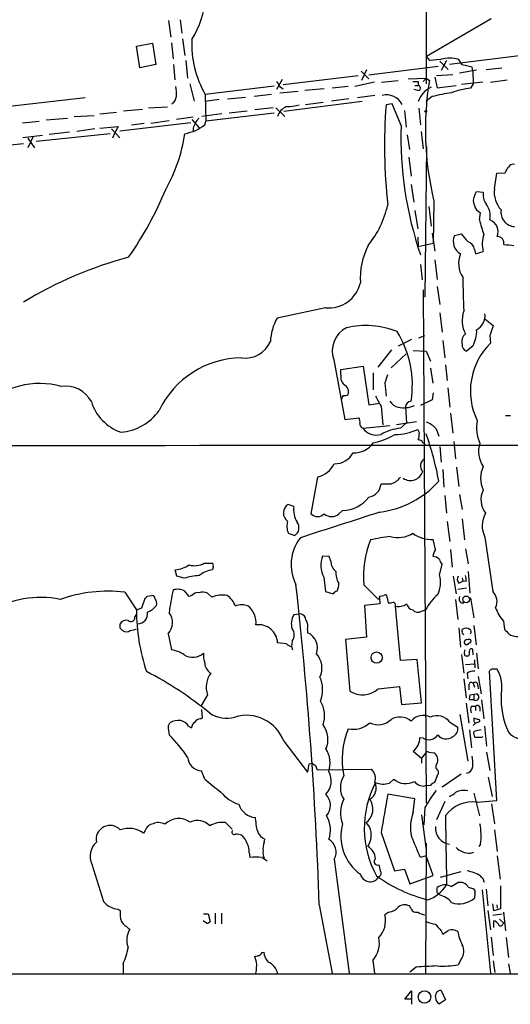
# Model space of a CAD drawing. Extents: x 15 to 1030, y 9 to 818.
# Drawn here: x 536 to 611, y 11 to 161 of the extents above; entities that cross this region are included whole.
import ezdxf

# ---------------------------------------------------------------- set-up
doc = ezdxf.new("R2010")
doc.units = 0
doc.header["$MEASUREMENT"] = 0
doc.layers.add('MAIN', color=5, linetype='CONTINUOUS')

msp = doc.modelspace()

# ---------------------------------------------------------------- linework, layer by layer
at = {"layer": 'MAIN'}
for p, q in [((598.5087, 283.1253), (598.3393, 151.4686)), ((559.1387, 161.1206), (559.4773, 158.5806)), ((560.9167, 161.2053), (561.1707, 159.1733)), ((608.2453, 161.3746), (598.424, 155.6173)), ((554.228, 157.226), (556.6833, 157.6493)), ((556.6833, 157.6493), (557.1913, 154.432)), ((559.562, 157.734), (559.816, 155.2786)), ((561.2553, 158.3266), (561.594, 155.7866)), ((554.736, 153.924), (554.228, 157.226)), ((561.7633, 155.0246), (562.0173, 152.3153)), ((598.932, 155.0246), (598.424, 155.6173)), ((600.5407, 155.194), (598.932, 155.0246)), ((600.456, 154.94), (601.726, 153.67)), ((601.472, 155.0246), (600.6253, 153.5006)), ((612.902, 155.7866), (601.8953, 154.432)), ((603.8427, 154.3473), (603.3347, 155.194)), ((557.1913, 154.432), (554.736, 153.924)), ((559.9007, 154.432), (560.07, 152.0613)), ((588.4333, 153.416), (589.6187, 152.2306)), ((589.28, 153.5853), (588.518, 151.9766)), ((589.6187, 152.8233), (600.202, 154.178)), ((603.4193, 153.162), (606.044, 153.5853)), ((605.3667, 154.0086), (603.8427, 154.3473)), ((605.4513, 153.416), (605.3667, 154.0086)), ((605.4513, 153.416), (605.536, 151.4686)), ((607.4833, 153.67), (609.854, 153.924)), ((576.4107, 152.146), (575.564, 150.622)), ((576.58, 151.384), (588.01, 152.7386)), ((590.4653, 151.7226), (587.502, 151.0453)), ((591.566, 151.7226), (594.106, 151.9766)), ((595.63, 152.2306), (598.3393, 152.3153)), ((597.154, 151.8073), (597.154, 151.2146)), ((597.916, 151.8073), (598.3393, 152.3153)), ((598.3393, 152.3153), (598.8473, 151.9766)), ((599.694, 152.4846), (600.0327, 150.876)), ((599.948, 152.7386), (602.4033, 152.908)), ((606.9753, 151.7226), (603.758, 151.384)), ((608.1607, 151.7226), (610.7007, 152.0613)), ((562.356, 151.4686), (563.0333, 148.844)), ((575.2253, 151.13), (564.7267, 149.86)), ((576.072, 151.0453), (576.58, 150.7066)), ((578.866, 150.2833), (576.072, 150.0293)), ((582.8453, 150.7066), (579.882, 150.4526)), ((584.0307, 150.876), (586.486, 151.13)), ((597.0693, 150.4526), (596.4767, 150.622)), ((596.646, 151.2146), (597.154, 151.2146)), ((600.0327, 150.876), (602.9113, 151.2146)), ((605.536, 151.4686), (605.1127, 150.7913)), ((546.4387, 149.352), (534.924, 147.9973)), ((566.8433, 149.098), (564.642, 148.7593)), ((564.7267, 149.86), (564.8113, 145.796)), ((568.1133, 149.1826), (570.8227, 149.4366)), ((574.802, 149.86), (572.1773, 149.5213)), ((588.6027, 148.7593), (576.6647, 147.2353)), ((579.9667, 148.336), (582.676, 148.6746)), ((586.5707, 149.1826), (583.946, 148.844)), ((590.55, 149.6906), (587.9253, 149.352)), ((599.2707, 149.5213), (598.3393, 148.844)), ((548.64, 146.8966), (551.18, 147.1506)), ((555.1593, 147.574), (552.2807, 147.32)), ((558.9693, 147.9126), (556.0907, 147.7433)), ((571.0767, 147.32), (568.3673, 146.9813)), ((575.056, 147.828), (572.262, 147.4893)), ((575.4793, 147.828), (576.834, 146.4733)), ((593.1747, 148.4206), (592.2433, 148.2513)), ((594.5293, 145.1186), (593.1747, 148.4206)), ((595.0373, 147.4046), (595.2913, 144.8646)), ((597.2387, 147.7433), (597.4927, 145.2033)), ((536.8713, 145.542), (539.4113, 145.796)), ((540.512, 145.9653), (543.7293, 146.2193)), ((544.7453, 146.4733), (547.7933, 146.6426)), ((556.4293, 145.4573), (559.2233, 145.8806)), ((562.864, 146.3886), (560.324, 146.05)), ((562.6947, 146.05), (563.7953, 144.78)), ((567.2667, 146.8966), (564.2187, 146.4733)), ((564.642, 145.2033), (564.8113, 145.796)), ((575.2253, 146.9813), (564.8113, 145.796)), ((544.068, 144.1026), (540.9353, 143.764)), ((547.878, 144.6106), (545.1687, 144.1873)), ((548.64, 144.6953), (551.434, 144.9493)), ((550.418, 144.6106), (551.688, 143.256)), ((551.434, 144.9493), (550.926, 144.018)), ((562.5253, 145.542), (551.688, 144.272)), ((553.466, 145.2033), (555.4133, 145.4573)), ((562.864, 144.6953), (562.864, 144.272)), ((597.5773, 144.1873), (597.916, 141.5626)), ((539.9193, 143.5946), (536.956, 143.256)), ((538.48, 143.3406), (537.718, 141.732)), ((537.718, 143.1713), (538.734, 141.732)), ((550.2487, 143.8486), (538.988, 142.6633)), ((550.926, 144.018), (550.5873, 143.1713)), ((595.4607, 143.6793), (595.7993, 141.478)), ((537.0407, 142.3246), (525.8647, 141.1393)), ((598.424, 141.9013), (598.17, 118.9566)), ((595.7147, 140.2926), (596.0533, 137.414)), ((608.7533, 135.4666), (609.092, 137.8373)), ((609.092, 137.8373), (610.362, 137.922)), ((596.0533, 136.144), (596.4767, 133.4346)), ((599.5247, 133.604), (599.44, 127.1693)), ((605.79, 134.5353), (606.044, 135.0433)), ((606.044, 135.0433), (607.06, 134.9586)), ((596.646, 132.1646), (597.0693, 129.3706)), ((598.7627, 132.7573), (599.1013, 129.794)), ((606.4673, 130.7253), (606.6367, 131.826)), ((597.0693, 128.1006), (597.154, 126.6613)), ((599.2707, 128.6933), (599.694, 125.984)), ((602.6573, 128.3546), (603.6733, 128.6086)), ((597.154, 126.6613), (599.44, 127.1693)), ((605.7053, 126.238), (605.8747, 125.5606)), ((599.694, 124.6293), (600.0327, 121.666)), ((605.8747, 125.5606), (607.06, 125.8993)), ((597.4927, 123.952), (597.7467, 121.5813)), ((600.0327, 120.5653), (600.456, 117.856)), ((597.916, 120.0573), (598.3393, 41.8253)), ((583.0147, 117.348), (575.6487, 115.7393)), ((600.456, 116.586), (600.7947, 113.6226)), ((607.314, 115.6546), (608.584, 114.6386)), ((597.2387, 112.776), (598.17, 113.1146)), ((608.076, 113.1146), (608.1607, 111.9293)), ((596.138, 112.522), (594.106, 111.506)), ((600.8793, 112.3526), (601.218, 109.728)), ((605.4513, 111.506), (604.52, 110.744)), ((593.09, 110.9133), (590.9733, 108.2886)), ((595.2913, 110.3206), (593.0053, 108.204)), ((596.392, 110.8286), (598.3393, 110.744)), ((598.3393, 110.744), (599.0167, 109.22)), ((584.2847, 109.3893), (585.978, 100.33)), ((585.3853, 107.95), (588.772, 108.458)), ((588.772, 108.458), (589.6187, 102.5313)), ((599.0167, 108.1193), (599.3553, 105.8333)), ((601.3027, 108.6273), (601.5567, 106.2566)), ((585.3853, 107.1033), (585.3853, 107.95)), ((590.296, 107.442), (590.296, 104.8173)), ((592.074, 105.918), (592.2433, 103.886)), ((601.6413, 105.156), (601.98, 102.1926)), ((599.44, 104.394), (599.2707, 103.2933)), ((589.6187, 102.5313), (591.2273, 102.7853)), ((591.4813, 102.362), (591.7353, 99.4833)), ((595.2067, 102.1926), (595.376, 99.822)), ((599.2707, 103.2933), (597.4927, 102.4466)), ((585.978, 100.33), (588.0947, 100.584)), ((602.0647, 101.2613), (602.4033, 98.2133)), ((610.4467, 100.9226), (611.2087, 100.9226)), ((588.6873, 98.9753), (592.836, 99.3986)), ((593.852, 99.568), (596.9, 99.9913)), ((594.4447, 98.9753), (595.376, 99.822)), ((597.3233, 98.298), (597.0693, 98.806)), ((599.8633, 98.8906), (600.2867, 97.79)), ((600.456, 96.1813), (600.6253, 93.8106)), ((602.5727, 96.9433), (602.8267, 94.3186)), ((602.996, 93.0486), (603.3347, 90.0853)), ((600.8793, 92.71), (601.0487, 90.0006)), ((581.8293, 91.5246), (580.8133, 85.9366)), ((601.218, 88.7306), (601.472, 86.0213)), ((603.4193, 88.9), (603.8427, 86.614)), ((578.1887, 87.0373), (577.342, 87.376)), ((585.0467, 85.9366), (585.6393, 86.4446)), ((601.5567, 84.7513), (601.98, 81.7033)), ((603.8427, 85.1746), (604.1813, 81.9573)), ((577.342, 82.9733), (578.358, 82.6346)), ((599.7787, 80.518), (599.44, 82.042)), ((607.314, 82.3806), (608.4993, 74.0833)), ((602.0647, 80.518), (602.3187, 77.8086)), ((604.3507, 80.6026), (604.774, 78.3166)), ((564.5573, 78.4013), (565.7427, 78.4013)), ((583.6073, 79.4173), (582.5913, 79.502)), ((583.8613, 78.74), (583.6073, 79.4173)), ((600.3713, 76.6233), (600.7947, 78.232)), ((560.4087, 76.454), (560.1547, 77.3853)), ((565.912, 77.8933), (565.8273, 77.3853)), ((604.774, 77.1313), (605.028, 73.8293)), ((561.5093, 76.1153), (560.4087, 76.454)), ((582.7607, 76.2846), (583.0147, 74.0833)), ((588.8567, 75.0993), (590.9733, 72.9826)), ((602.488, 76.454), (602.9113, 73.7446)), ((603.3347, 75.3533), (603.9273, 75.692)), ((603.8427, 76.2), (603.9273, 75.692)), ((604.4353, 75.6073), (603.9273, 75.692)), ((552.45, 73.9986), (554.228, 71.2893)), ((562.2713, 73.3213), (561.594, 74.168)), ((565.7427, 73.2366), (565.0653, 73.8293)), ((583.0147, 74.0833), (584.2, 73.7446)), ((604.52, 74.5913), (603.1653, 74.422)), ((555.0747, 71.628), (555.5827, 73.0673)), ((555.9213, 73.406), (556.5987, 73.4906)), ((562.6947, 73.4906), (562.2713, 73.3213)), ((591.312, 72.2206), (588.9413, 71.9666)), ((591.2273, 73.406), (591.9047, 73.4906)), ((591.2273, 73.152), (591.312, 72.2206)), ((592.4127, 73.152), (592.582, 72.39)), ((602.8267, 72.898), (603.1653, 69.85)), ((603.6733, 72.39), (604.0967, 72.39)), ((605.1127, 73.152), (605.6207, 70.104)), ((553.974, 70.1886), (554.228, 70.612)), ((554.228, 71.2893), (555.0747, 71.628)), ((579.2893, 70.6966), (578.1887, 70.5273)), ((588.9413, 71.9666), (589.28, 67.1406)), ((594.4447, 63.5846), (593.6827, 71.882)), ((597.662, 71.12), (598.2547, 71.2893)), ((551.7727, 68.4953), (551.7727, 69.1726)), ((610.108, 69.596), (610.2773, 68.326)), ((559.054, 67.6486), (559.562, 65.1933)), ((580.3053, 68.326), (580.3053, 67.818)), ((603.3347, 68.58), (603.5887, 65.6166)), ((603.8427, 68.072), (603.8427, 68.326)), ((605.6207, 68.9186), (605.9593, 65.9553)), ((577.088, 66.1246), (575.7333, 66.294)), ((577.9347, 66.548), (577.85, 65.7013)), ((589.28, 67.1406), (586.0627, 66.802)), ((586.0627, 66.802), (586.74, 58.928)), ((577.85, 65.7013), (578.0193, 65.1933)), ((604.1813, 64.6006), (604.266, 65.1933)), ((605.536, 64.4313), (605.4513, 65.278)), ((606.044, 64.6853), (606.298, 62.3146)), ((596.9847, 63.754), (594.4447, 63.5846)), ((597.662, 57.15), (596.9847, 63.754)), ((603.758, 64.516), (604.0967, 61.6373)), ((604.3507, 62.992), (605.7053, 63.0766)), ((604.774, 64.262), (604.52, 64.262)), ((605.7053, 63.6693), (605.79, 62.484)), ((604.6047, 61.6373), (604.6893, 60.7906)), ((609.092, 42.2486), (607.9913, 61.976)), ((608.33, 62.3146), (609.092, 62.3146)), ((604.0967, 60.7906), (604.4353, 57.912)), ((605.536, 60.1133), (605.7053, 59.5206)), ((606.298, 61.1293), (606.7213, 58.5046)), ((591.058, 59.2666), (594.2753, 59.6053)), ((594.2753, 59.6053), (594.614, 56.896)), ((604.8587, 59.7746), (604.8587, 59.0973)), ((606.2133, 59.7746), (606.298, 59.2666)), ((565.0653, 58.3353), (564.0493, 56.642)), ((594.614, 56.896), (597.662, 57.15)), ((604.4353, 57.0653), (604.8587, 54.0173)), ((605.6207, 57.5733), (604.9433, 57.5733)), ((605.028, 58.3353), (605.9593, 58.5046)), ((605.6207, 58.42), (605.6207, 57.5733)), ((606.806, 57.5733), (607.1447, 54.6946)), ((564.3033, 54.864), (564.2187, 56.134)), ((605.1973, 56.642), (605.8747, 56.642)), ((605.8747, 56.642), (605.8747, 55.9646)), ((606.552, 56.4726), (606.552, 55.88)), ((559.054, 53.594), (559.308, 54.102)), ((563.9647, 54.6946), (564.3033, 54.864)), ((601.98, 54.1866), (603.1653, 53.4246)), ((603.504, 55.372), (604.6893, 48.26)), ((606.2133, 54.61), (605.6207, 54.7793)), ((605.79, 54.0173), (606.552, 54.2713)), ((562.1867, 53.594), (562.61, 53.34)), ((604.9433, 53.0013), (605.282, 50.292)), ((605.79, 53.9326), (605.536, 53.6786)), ((606.7213, 53.0013), (605.6207, 52.7473)), ((607.2293, 53.594), (607.568, 50.546)), ((576.6647, 51.308), (580.3053, 46.5666)), ((597.916, 51.7313), (597.408, 51.816)), ((606.806, 51.9006), (607.06, 51.9853)), ((596.392, 49.784), (597.662, 48.6833)), ((598.7627, 49.6146), (599.5247, 49.53)), ((607.568, 49.6146), (608.076, 46.8206)), ((598.2547, 49.4453), (597.662, 48.6833)), ((597.662, 48.6833), (597.662, 47.9213)), ((564.642, 45.466), (564.134, 46.736)), ((580.5593, 47.8366), (580.9827, 47.9213)), ((581.4907, 47.5826), (581.7447, 46.9053)), ((581.7447, 46.9053), (590.042, 46.99)), ((592.7513, 44.8733), (593.4287, 45.466)), ((600.0327, 45.974), (599.6093, 44.958)), ((603.6733, 46.228), (600.7947, 44.2806)), ((607.822, 45.8046), (608.4147, 42.8413)), ((599.0167, 44.5346), (598.17, 44.45)), ((596.646, 42.5026), (592.4973, 43.18)), ((596.392, 40.386), (596.646, 42.5026)), ((601.218, 42.0793), (599.948, 39.2853)), ((605.6207, 43.3493), (606.4673, 39.878)), ((606.1287, 41.9946), (609.092, 42.2486)), ((598.17, 41.148), (598.0007, 38.5233)), ((608.33, 41.7406), (608.7533, 38.6926)), ((572.4313, 39.0313), (572.3467, 39.624)), ((597.662, 40.0473), (598.3393, 34.7133)), ((555.5827, 37.6766), (555.3287, 37.2533)), ((608.7533, 37.7613), (609.1767, 34.4593)), ((573.7013, 35.814), (573.786, 36.322)), ((591.4813, 37.338), (593.5133, 31.496)), ((598.3393, 35.7293), (598.2547, 15.9173)), ((606.6367, 35.56), (606.3827, 35.2213)), ((571.4153, 34.29), (571.5, 33.528)), ((573.3627, 33.528), (574.1247, 33.02)), ((584.3693, 33.274), (586.6553, 15.9173)), ((598.3393, 33.782), (597.4927, 33.528)), ((599.44, 30.8186), (598.3393, 33.782)), ((605.1127, 34.2053), (605.6207, 34.3746)), ((609.1767, 33.782), (609.6, 30.226)), ((547.4547, 32.512), (549.2327, 26.8393)), ((593.5133, 31.496), (595.0373, 31.75)), ((595.0373, 31.75), (595.884, 29.5486)), ((591.2273, 30.6493), (591.058, 30.48)), ((595.884, 29.5486), (599.44, 30.8186)), ((600.5407, 30.5646), (603.6733, 31.4113)), ((600.0327, 28.194), (600.0327, 28.956)), ((602.1493, 29.1253), (603.1653, 29.718)), ((604.774, 29.0406), (605.6207, 28.7866)), ((606.8907, 28.6173), (608.1607, 15.9173)), ((607.4833, 28.702), (607.7373, 26.162)), ((609.6847, 29.21), (609.6847, 25.7386)), ((605.79, 28.1093), (605.7053, 27.3473)), ((551.434, 25.654), (551.7727, 25.4846)), ((582.0833, 26.3313), (584.0307, 15.9173)), ((596.0533, 25.7386), (595.7993, 26.162)), ((608.6687, 25.4), (608.4993, 26.5006)), ((609.6847, 25.7386), (608.6687, 25.4)), ((609.092, 26.3313), (609.1767, 25.8233)), ((564.4727, 24.9766), (565.15, 24.9766)), ((565.15, 24.9766), (565.4887, 23.7913)), ((566.2507, 25.0613), (566.2507, 23.4526)), ((567.182, 25.0613), (567.182, 23.4526)), ((592.6667, 25.2306), (592.074, 24.8073)), ((607.7373, 25.4846), (608.1607, 22.5213)), ((609.9387, 24.892), (608.4993, 24.7226)), ((609.5153, 24.13), (610.1927, 23.5373)), ((610.108, 25.2306), (610.4467, 22.352)), ((564.896, 23.5373), (564.388, 23.876)), ((608.6687, 22.86), (608.6687, 23.876)), ((610.0233, 23.368), (610.1927, 23.5373)), ((600.6253, 22.352), (600.8793, 21.844)), ((600.8793, 21.844), (601.726, 22.4366)), ((608.2453, 21.4206), (608.584, 18.6266)), ((610.5313, 21.336), (610.87, 18.288)), ((572.516, 17.6106), (572.262, 18.4573)), ((573.3627, 19.05), (573.6167, 19.1346)), ((603.6733, 18.034), (603.25, 17.1873)), ((552.196, 17.3566), (552.196, 15.9173)), ((590.2113, 17.8646), (590.4653, 15.9173)), ((596.8153, 16.8486), (595.884, 16.0866)), ((608.584, 17.78), (608.838, 16.002)), ((610.87, 17.3566), (611.124, 15.9173)), ((36.4067, 15.9173), (1027.43, 15.748)), ((595.122, 11.938), (596.138, 13.208)), ((596.138, 13.208), (596.138, 11.938)), ((600.6253, 13.2926), (601.3027, 11.8533)), ((596.138, 11.938), (595.122, 11.938)), ((596.138, 11.938), (596.138, 11.176)), ((601.3027, 11.8533), (600.3713, 11.2606))]:
    msp.add_line(p, q, dxfattribs=at)
for centre, radius in [((598.297, 147.2777), 0.1338), ((604.4517, 72.8939), 0.5059), ((590.8151, 64.0251), 0.8587), ((598.0943, 12.2936), 0.9525)]:
    msp.add_circle(centre, radius, dxfattribs=at)
for centre, radius, start, end in [((550.0995, 165.9823), 14.7835, 328.42746, 20.300388), ((577.6877, 157.4394), 15.0145, 176.935787, 210.318461), ((601.9377, 150.1559), 5.2282, 74.501994, 105.498006), ((787.4744, 278.4575), 246.8296, 210.848162, 211.077365), ((596.7307, 363.4571), 211.6502, 269.885381, 270.114592), ((645.0982, 144.4831), 46.854, 170.796996, 193.426124), ((554.5305, 149.9872), 5.806, 356.235486, 10.500354), ((597.1117, 150.8336), 0.3833, 263.649905, 83.66476), ((600.6865, 147.5964), 3.719, 115.22966, 161.77844), ((605.2421, 127.3706), 22.9415, 97.534355, 105.087178), ((606.1173, 140.0653), 10.7729, 95.350728, 111.128925), ((558.6942, 149.751), 1.6362, 305.600773, 354.915897), ((592.335, 147.1238), 2.6565, 27.150567, 104.927666), ((577.9464, 145.8701), 2.2939, 111.975808, 164.753863), ((576.7521, 158.1642), 10.1724, 271.892283, 282.970511), ((677.6393, 142.0525), 85.6207, 175.848245, 186.061504), ((732.7656, 18.8928), 211.6403, 143.014163, 143.243367), ((435.4517, 567.3909), 441.9276, 286.584948, 286.814151), ((774.6952, 60.4489), 227.9691, 158.082823, 158.31202), ((352.2854, 483.4617), 399.3921, 301.891178, 302.120356), ((650.8569, 143.4938), 56.351, 178.347731, 198.738249), ((537.3768, 147.3599), 24.4704, 330.693278, 351.750062), ((398.966, 265.3453), 246.8298, 328.919662, 329.148844), ((611.618, 138.3593), 0.8527, 77.585625, 151.312851), ((507.7099, 156.6703), 55.2697, 325.105866, 337.345638), ((612.7071, 134.9461), 3.9879, 172.500394, 222.550869), ((607.1557, 133.6568), 1.6238, 147.24845, 206.722847), ((609.4538, 134.5891), 2.4221, 171.225242, 215.556927), ((577.8198, 136.2476), 15.0301, 321.204333, 347.565589), ((607.2102, 133.2558), 1.5405, 192.339201, 248.14403), ((604.9357, 131.2664), 3.1866, 350.223459, 36.920242), ((611.9497, 131.9108), 2.2065, 171.175462, 266.143607), ((632.1392, 137.4204), 26.5306, 194.616867, 199.592389), ((607.4355, 128.9393), 1.8974, 336.585715, 70.271018), ((604.6834, 127.4778), 2.2077, 156.599327, 240.274111), ((900.4958, 382.0069), 390.2746, 220.48749, 220.716681), ((611.0397, 127.0846), 4.1525, 159.718172, 196.585454), ((609.2031, 127.1799), 1.0057, 349.696682, 91.504139), ((599.0261, 121.8871), 10.7022, 152.489432, 183.906345), ((604.3198, 126.0785), 1.3946, 6.567033, 74.636425), ((653.3047, 507.915), 383.3469, 263.542736, 263.771919), ((569.3078, 65.0028), 62.2136, 105.155501, 121.241751), ((607.0497, 124.096), 3.7581, 157.063255, 213.814384), ((734.2455, 123.694), 130.3292, 180.742721, 183.014571), ((583.5348, 122.2586), 4.9381, 263.95413, 347.121831), ((582.8612, 111.7554), 8.2396, 151.085474, 177.023176), ((608.0364, 115.3833), 4.2004, 159.708179, 208.66217), ((604.7497, 116.1869), 2.5746, 300.180187, 5.118671), ((588.036, 110.7432), 3.9881, 116.894009, 199.845268), ((589.1537, 101.9058), 12.7339, 67.937904, 103.264248), ((989.3447, -13.1283), 401.6256, 161.450464, 161.679638), ((580.8847, 105.5937), 15.3683, 350.752441, 31.866594), ((605.3027, 112.1834), 1.5202, 128.772822, 196.172159), ((601.5101, 113.7566), 4.5385, 330.271717, 2.585078), ((570.8543, 113.7835), 4.1033, 261.248636, 337.04673), ((604.7399, 111.6243), 0.9074, 171.399297, 255.974477), ((615.2519, 104.6452), 10.1658, 134.231203, 206.176885), ((570.4687, 95.5737), 14.1563, 90.966152, 154.426176), ((586.9412, 106.7753), 1.5901, 168.095753, 228.776111), ((588.3474, 107.8656), 4.2049, 332.40748, 350.72652), ((539.4689, 93.9306), 11.8711, 73.713636, 135.894886), ((543.4752, 100.9647), 4.4129, 28.042395, 98.827503), ((585.326, 104.504), 1.2158, 342.578502, 62.18505), ((586.427, 103.3186), 0.9588, 137.155503, 176.448267), ((585.9355, 104.8177), 0.8731, 255.981264, 309.087174), ((972.0577, 314.7738), 435.8408, 208.938094, 209.167277), ((554.1709, 105.1024), 7.1069, 196.875537, 251.001621), ((594.4503, 103.9935), 1.8336, 208.307952, 259.176673), ((594.9594, 105.9378), 3.8412, 257.16347, 294.647521), ((596.2021, 102.1383), 0.9969, 98.584479, 176.877557), ((551.2834, 106.2169), 7.8553, 274.189707, 324.761972), ((587.3327, 99.9914), 0.9653, 344.738635, 37.87186), ((589.0471, 99.6738), 0.7857, 175.364144, 242.746833), ((597.3401, 96.7568), 3.3045, 40.220271, 72.399594), ((611.4366, 99.0464), 5.4236, 168.144966, 205.759978), ((590.7566, 100.5267), 2.5863, 216.859707, 286.272522), ((588.5613, 106.2118), 9.5959, 280.414914, 301.660192), ((595.2033, 91.3809), 7.6322, 95.704318, 119.187675), ((593.7882, 105.4651), 7.4236, 268.531852, 296.230585), ((593.1705, 98.3734), 4.1535, 343.55114, 358.959828), ((554.0458, 82.281), 47.0432, 10.596709, 19.686505), ((626.6603, -83660.2362), 83756.585, 89.885408481, 90.114591519), ((587.4564, 98.6433), 3.3996, 266.485586, 326.643212), ((597.2205, 96.5502), 0.6505, 20.123072, 95.867471), ((597.5344, 96.0537), 0.7791, 22.400936, 67.599064), ((610.1775, 95.3929), 3.8503, 160.324054, 215.935034), ((584.4092, 96.7823), 3.2259, 269.291321, 331.641143), ((580.898, 95.2923), 3.8811, 283.884072, 333.434289), ((598.8002, 93.254), 1.3107, 118.737446, 222.334558), ((610.5741, 91.3553), 3.9383, 153.162337, 206.837663), ((595.9734, 92.9607), 1.9492, 235.450601, 342.398896), ((589.2881, 90.6493), 2.1977, 278.651813, 356.329343), ((589.4608, 100.5591), 14.4873, 277.341397, 318.354407), ((592.2433, 471.5083), 381.0005, 269.885409, 270.114592), ((592.2309, 93.1334), 2.7367, 286.437746, 323.993561), ((609.9986, 88.0631), 3.3058, 152.738882, 218.14389), ((578.1421, 86.0779), 1.5249, 121.648118, 234.531773), ((585.5863, 91.461), 5.0167, 270.605327, 323.494666), ((581.8756, 86.5876), 3.7142, 173.045847, 211.144446), ((1558.9153, -2942.6034), 3179.5989, 107.7170266, 107.9462078), ((581.8293, 86.9358), 1.425, 224.522357, 315.477643), ((583.946, 87.156), 1.6427, 227.92879, 312.071211), ((610.6743, 84.1238), 3.7855, 149.917009, 207.418623), ((580.145, 84.034), 2.997, 164.478447, 200.727444), ((577.5826, 83.8081), 1.4065, 303.45507, 37.617025), ((594.0396, 86.5485), 4.2337, 254.675683, 302.386392), ((599.1153, 86.6843), 4.6536, 232.886323, 274.000967), ((584.4052, 78.2124), 6.6122, 141.859856, 207.25834), ((603.6312, 76.4147), 14.833, 158.058001, 185.087731), ((595.9574, 54.8471), 27.7846, 96.27463, 102.650015), ((602.5052, 78.8374), 3.2028, 148.350542, 169.56859), ((559.6342, 82.1516), 4.7946, 276.232244, 303.367583), ((563.1039, 81.0677), 3.0368, 254.087259, 298.593896), ((565.5732, 78.0626), 0.3787, 333.44848, 63.414653), ((586.2383, 78.0809), 3.9141, 158.710991, 207.317909), ((585.5876, 78.5729), 1.7344, 174.471187, 236.221058), ((599.3606, 77.999), 1.4183, 44.551515, 90.214106), ((601.9979, 79.3992), 1.6763, 193.988163, 224.129898), ((565.1391, 62.897), 13.7076, 95.625914, 105.355163), ((566.389, 73.1756), 4.247, 97.600082, 127.641059), ((587.3873, 76.8501), 2.7783, 174.190908, 212.598677), ((596.5086, 75.4619), 4.0336, 333.466076, 16.734483), ((602.0646, 75.8614), 2.3843, 353.882192, 16.500607), ((-59.6473, 4.1753), 642.113, 1.9773738, 6.3490966), ((582.6222, 75.253), 2.4266, 333.440229, 2.368939), ((603.8928, 75.9499), 0.8169, 141.895561, 226.909648), ((549.9652, 51.8011), 22.3361, 83.61287, 109.175247), ((603.6051, 65.0744), 44.7581, 168.056047, 172.565203), ((560.4859, 71.9515), 2.4781, 63.438051, 105.684015), ((563.5899, 72.8057), 1.1272, 79.500563, 142.581105), ((564.3308, 72.3802), 1.6246, 63.121085, 109.245773), ((567.3089, 69.5548), 4.0011, 79.635979, 113.044404), ((585.1314, 73.0673), 1.1516, 107.103826, 143.975919), ((592.1164, 73.2578), 0.3147, 340.349851, 132.282263), ((606.6533, 66.6078), 9.6152, 132.824446, 150.864078), ((607.08, 72.5744), 2.0715, 332.815232, 46.752647), ((539.6757, 58.5436), 14.655, 78.375241, 122.155652), ((471.0645, 157.8991), 119.7487, 314.893901, 315.12305), ((556.5139, 72.8978), 0.5988, 8.140927, 81.859073), ((556.1756, 72.3053), 1.1514, 342.891783, 36.032861), ((566.4239, 70.918), 3.0321, 18.537728, 58.043891), ((570.2723, 69.2988), 2.7606, 69.346789, 110.651269), ((591.0297, 73.2366), 0.2602, 257.480746, 40.60607), ((592.7938, 73.9564), 1.5807, 262.299482, 290.370222), ((593.217, 72.0089), 0.4827, 344.757375, 74.745922), ((594.4785, 73.237), 1.356, 272.147058, 311.445099), ((596.6322, 72.5455), 1.2975, 194.501051, 255.498949), ((604.1672, 73.025), 0.8045, 158.38772, 232.124392), ((584.6925, 71.4069), 30.4647, 180.221174, 198.2008), ((554.4441, 70.6747), 1.5027, 268.215448, 10.57937), ((554.8198, 73.8304), 3.0833, 290.931445, 322.808249), ((557.2977, 69.3542), 2.4482, 315.839045, 38.135669), ((569.2469, 69.3755), 3.2061, 353.333386, 51.425317), ((578.9566, 69.647), 1.1011, 6.167798, 72.412536), ((594.106, 72.8974), 1.1001, 247.369719, 292.630281), ((597.0778, 71.9498), 1.0149, 220.604357, 305.146506), ((614.6193, 73.5892), 6.0247, 198.997332, 221.51381), ((552.6828, 68.6859), 1.0321, 74.535025, 151.86318), ((553.389, 70.0886), 0.5935, 223.42971, 9.700392), ((580.4303, 69.1847), 2.6129, 149.080619, 197.233155), ((578.5001, 68.7495), 1.8542, 346.797167, 33.218698), ((467.2795, -16.3115), 119.7134, 44.876914, 45.106131), ((552.704, 68.998), 1.0292, 234.838322, 305.161678), ((553.1815, 70.4135), 2.2598, 272.922039, 297.586725), ((572.8444, 66.1399), 2.893, 3.053384, 98.209365), ((576.8233, 67.4793), 1.45, 320.038604, 39.961396), ((579.2299, 65.4713), 2.5814, 340.287499, 65.379882), ((604.1671, 67.9167), 0.3597, 154.418165, 258.711937), ((604.4353, 67.5638), 0.9655, 52.130741, 127.864574), ((604.675, 67.9379), 0.5246, 326.537091, 47.711618), ((779.9659, 237.3372), 239.4974, 224.885409, 225.114592), ((612.1933, 69.2331), 2.0112, 231.985342, 273.30657), ((578.2556, 67.3289), 1.6774, 225.886457, 256.006836), ((604.52, 66.3786), 0.3787, 63.441716, 333.441716), ((604.901, 66.5057), 0.2993, 261.878017, 135.013536), ((559.0703, 61.0677), 4.1548, 54.053534, 83.203396), ((562.8105, 66.6643), 2.5845, 239.770053, 310.027543), ((567.604, 64.2617), 3.1598, 172.295838, 200.380321), ((579.2468, 62.4416), 3.238, 334.441562, 41.81781), ((604.4776, 64.5583), 0.2993, 171.875312, 278.143638), ((604.3508, 64.7276), 0.6292, 312.268789, 19.661787), ((605.2396, 65.0452), 0.3147, 47.717737, 199.667298), ((566.5436, 63.2768), 1.9051, 183.47578, 239.381817), ((531.904, 15.1317), 52.4899, 50.340897, 62.977831), ((568.3461, 59.5206), 3.4884, 142.642611, 199.863969), ((605.677, 60.1282), 1.8513, 86.500503, 125.395925), ((523.5232, 146.8078), 119.7134, 314.876914, 315.106131), ((604.806, 59.563), 5.0932, 347.031438, 32.700349), ((578.1025, 59.1287), 4.4943, 337.433679, 25.23254), ((605.2397, 59.8593), 0.3903, 40.604479, 192.533585), ((605.8377, 59.87), 0.3876, 345.748603, 141.116246), ((588.677, 61.9289), 3.5717, 237.158848, 311.807523), ((578.4252, 55.114), 4.4603, 342.372244, 30.892157), ((606.5115, 57.7847), 1.5824, 159.637627, 187.677432), ((605.8856, 58.0042), 0.5058, 238.418471, 81.621588), ((622.0923, 57.792), 12.339, 177.082638, 204.563817), ((567.9435, 59.3236), 4.5557, 236.121923, 286.193297), ((606.6802, 56.134), 1.5675, 161.089977, 198.910024), ((606.1569, 56.3314), 0.4197, 19.665766, 132.257158), ((560.8739, 50.6743), 3.7684, 88.062634, 114.552672), ((560.3243, 52.2395), 2.3029, 36.027922, 72.90349), ((563.7106, 53.2553), 1.1039, 122.469202, 175.599304), ((564.0491, 53.5943), 1.1035, 94.386361, 147.538365), ((571.0091, 49.1779), 6.0435, 20.638158, 107.279426), ((587.256, 56.7598), 3.6709, 257.891725, 313.611431), ((591.0611, 56.481), 2.6982, 241.846946, 316.099166), ((594.3388, 52.1968), 2.7571, 51.548875, 118.924416), ((597.9329, 52.6626), 2.5299, 64.634219, 137.98316), ((600.0153, 52.6891), 2.4703, 37.314754, 113.843329), ((606.9744, 54.6097), 1.3643, 172.858835, 209.75582), ((606.2556, 54.3136), 0.2994, 351.878017, 98.121983), ((565.4657, 53.7074), 6.4127, 181.013251, 193.234432), ((579.7294, 51.5757), 3.6699, 336.674307, 36.590746), ((597.7235, 48.4828), 12.1761, 157.356209, 191.890597), ((601.8985, 53.1739), 1.2914, 293.010996, 11.194205), ((606.552, 52.4932), 0.9653, 164.738635, 217.87186), ((613.2183, 54.6274), 3.0619, 219.918898, 283.210196), ((544.0458, 36.8722), 21.5987, 33.688743, 45.355648), ((594.6992, 51.9004), 2.7101, 308.654526, 358.215372), ((598.7481, 53.1492), 1.644, 239.593296, 326.394029), ((601.3864, 53.247), 1.6205, 218.450533, 308.867983), ((606.298, 305.9004), 254.0003, 269.885409, 270.114592), ((579.5427, 47.9273), 4.1796, 342.223993, 31.684827), ((598.5933, 49.2761), 0.3785, 63.414641, 153.448488), ((598.8473, 48.4293), 1.2924, 328.394531, 58.390755), ((564.3551, 49.0738), 2.3482, 185.40517, 264.597259), ((598.1619, 47.8365), 7.3017, 356.677314, 9.343898), ((262.9323, 110.7016), 323.7884, 348.575476, 348.804659), ((665.9193, 174.7634), 152.6537, 236.192759, 236.421922), ((580.9596, 45.2025), 2.9442, 316.612919, 29.477436), ((588.6025, 45.5506), 2.0357, 343.075648, 44.99801), ((600.4244, 47.3816), 0.6035, 142.135009, 248.374896), ((599.271, 46.5666), 0.965, 322.117206, 15.260326), ((604.2545, 47.5755), 1.2077, 282.699128, 352.281839), ((676.8792, 184.4541), 178.6474, 231.07805, 232.083144), ((588.6662, 44.196), 3.3655, 148.109208, 211.890792), ((595.2556, 47.7073), 2.8915, 230.816272, 296.8433), ((597.9854, 46.2606), 1.82, 218.512804, 275.821484), ((604.0158, 38.0043), 15.08, 152.540643, 208.823478), ((588.7896, 44.1018), 1.9576, 300.66559, 25.936747), ((591.8281, 48.2925), 3.5416, 250.307979, 285.109825), ((622.2397, 27.4776), 27.6809, 143.937047, 150.405566), ((599.9483, 43.8571), 1.1519, 107.115163, 143.973724), ((604.0544, 41.3873), 2.3867, 74.572652, 120.957169), ((571.6336, 47.2153), 5.8518, 219.177116, 251.808416), ((581.3161, 41.4822), 2.4622, 319.343178, 43.594634), ((589.5753, 40.3802), 4.2825, 151.585795, 203.207726), ((587.6818, 40.9417), 2.5721, 306.045225, 35.027789), ((2052.4649, -213.7367), 1482.4006, 170.0196019, 170.2487885), ((605.5105, 36.716), 5.3147, 83.320268, 142.347404), ((596.1372, 52.9181), 11.6059, 299.744575, 305.196787), ((572.6616, 42.6212), 3.0137, 198.679644, 264.002239), ((560.6991, 36.4103), 3.0767, 55.523799, 134.412682), ((563.5245, 36.6607), 2.5298, 42.016673, 115.366752), ((575.1407, 38.6927), 2.7305, 172.876545, 240.254858), ((579.8719, 37.7684), 3.9269, 338.387166, 32.49458), ((601.7872, 38.1804), 5.8286, 157.764872, 194.253677), ((1332.5234, 46.3669), 731.2487, 180.5018047, 181.3311549), ((550.2164, 36.3139), 2.1253, 42.923635, 191.268166), ((553.069, 34.1357), 3.8504, 54.064635, 109.674044), ((556.9275, 37.3071), 1.3947, 96.567033, 164.636425), ((557.574, 36.9062), 1.9598, 60.266722, 114.284265), ((567.3014, 35.2853), 3.6079, 82.461921, 121.72881), ((314.2827, -215.646), 359.211, 44.885409, 45.114591), ((569.1463, 37.4227), 0.3714, 136.865901, 294.225635), ((592.4645, 36.764), 7.0924, 164.221275, 234.527496), ((587.9528, 37.2828), 2.0094, 3.989524, 51.804658), ((602.2942, 38.053), 2.5248, 175.085403, 260.909275), ((597.0865, 36.8692), 9.6395, 352.194198, 10.903689), ((569.5525, 35.4745), 1.6294, 62.109127, 98.96111), ((567.5841, 34.2265), 3.8317, 0.949559, 44.550626), ((582.3734, 34.3612), 2.2728, 331.422134, 59.623799), ((586.9519, 36.9569), 3.0413, 325.202138, 8.808182), ((-207.5218, -303.5435), 872.7345, 22.7197831, 22.9489624), ((550.1726, 33.7295), 2.9781, 133.251604, 204.130287), ((575.3955, 34.9672), 1.894, 153.443066, 190.298353), ((575.395, 34.29), 1.8935, 169.698943, 206.560992), ((588.5565, 33.3446), 2.0782, 0.385973, 64.558227), ((605.1054, 37.4714), 3.2661, 227.795815, 270.128061), ((572.4313, 29.1239), 4.5015, 78.058768, 101.939986), ((590.9663, 32.9353), 0.5377, 128.07404, 289.149256), ((589.1398, 31.3808), 2.2598, 2.922039, 27.586725), ((589.8265, 31.3908), 1.5317, 195.246589, 323.513894), ((604.6597, 50.2255), 23.9144, 234.592556, 255.305143), ((590.9077, 31.1535), 0.597, 302.369607, 35.007745), ((603.8996, 26.5255), 5.0203, 56.961061, 81.926066), ((605.6352, 29.4691), 1.6134, 8.874409, 51.62915), ((596.7439, 32.3778), 5.5988, 289.288356, 327.617657), ((601.211, 27.5406), 1.8417, 59.370248, 129.776891), ((603.5212, 28.3143), 1.4481, 30.102644, 104.227206), ((605.1975, 28.321), 0.6292, 340.338213, 47.731211), ((515.5145, -56.6378), 119.7487, 44.87695, 45.106099), ((599.617, 24.6136), 3.3283, 38.15974, 76.901127), ((603.3506, 30.1812), 3.6845, 252.358767, 309.723342), ((551.8891, 29.1359), 3.5115, 220.84517, 262.553397), ((592.5266, 27.2356), 2.0099, 273.997064, 321.796981), ((595.077, 24.8346), 1.5112, 61.447335, 129.980327), ((596.8225, 26.007), 0.8147, 199.235614, 287.634284), ((555.667, 25.0188), 3.9221, 173.179215, 198.238613), ((588.3552, 23.9444), 3.8176, 316.901056, 13.063574), ((598.7486, 27.9545), 3.1999, 238.345929, 259.582729), ((557.2921, 28.2507), 6.9649, 219.811785, 234.139858), ((556.2129, 20.9246), 3.4398, 150.738152, 198.871613), ((564.8364, 24.4948), 0.9594, 273.561805, 312.837328), ((600.558, 28.6768), 5.3657, 245.575311, 261.648966), ((854.2018, 234.5098), 330.6236, 219.688756, 219.917939), ((602.2816, 20.9575), 1.58, 55.993123, 110.587877), ((608.5899, 23.0655), 0.8143, 21.805329, 84.446932), ((609.6847, 23.4668), 0.3528, 196.262154, 343.733298), ((587.4231, 20.4733), 3.8183, 316.904946, 13.057938), ((610.2393, 23.4966), 7.18, 189.858253, 207.014715), ((545.3979, 20.8122), 7.626, 333.054927, 352.463545), ((602.1692, 19.2569), 1.9385, 320.88736, 30.312391), ((530.283, 187.8375), 174.5047, 283.919645, 284.148868), ((572.6424, 19.3469), 0.7791, 292.400936, 337.599064), ((576.7382, 19.6094), 3.1574, 188.648759, 219.275362), ((567.392, 17.0181), 5.1581, 347.677698, 6.59595), ((573.3543, 15.3535), 2.4449, 13.332573, 67.396539), ((605.9924, -126.8134), 143.9548, 92.372712, 93.655077), ((600.7951, 33.1853), 16.1853, 267.300108, 278.724012), ((600.6044, 12.4328), 0.8601, 88.60753, 196.25834), ((600.7303, 12.1432), 0.9528, 177.064327, 247.86583)]:
    msp.add_arc(centre, radius, start, end, dxfattribs=at)

doc.saveas('drawing.dxf')
